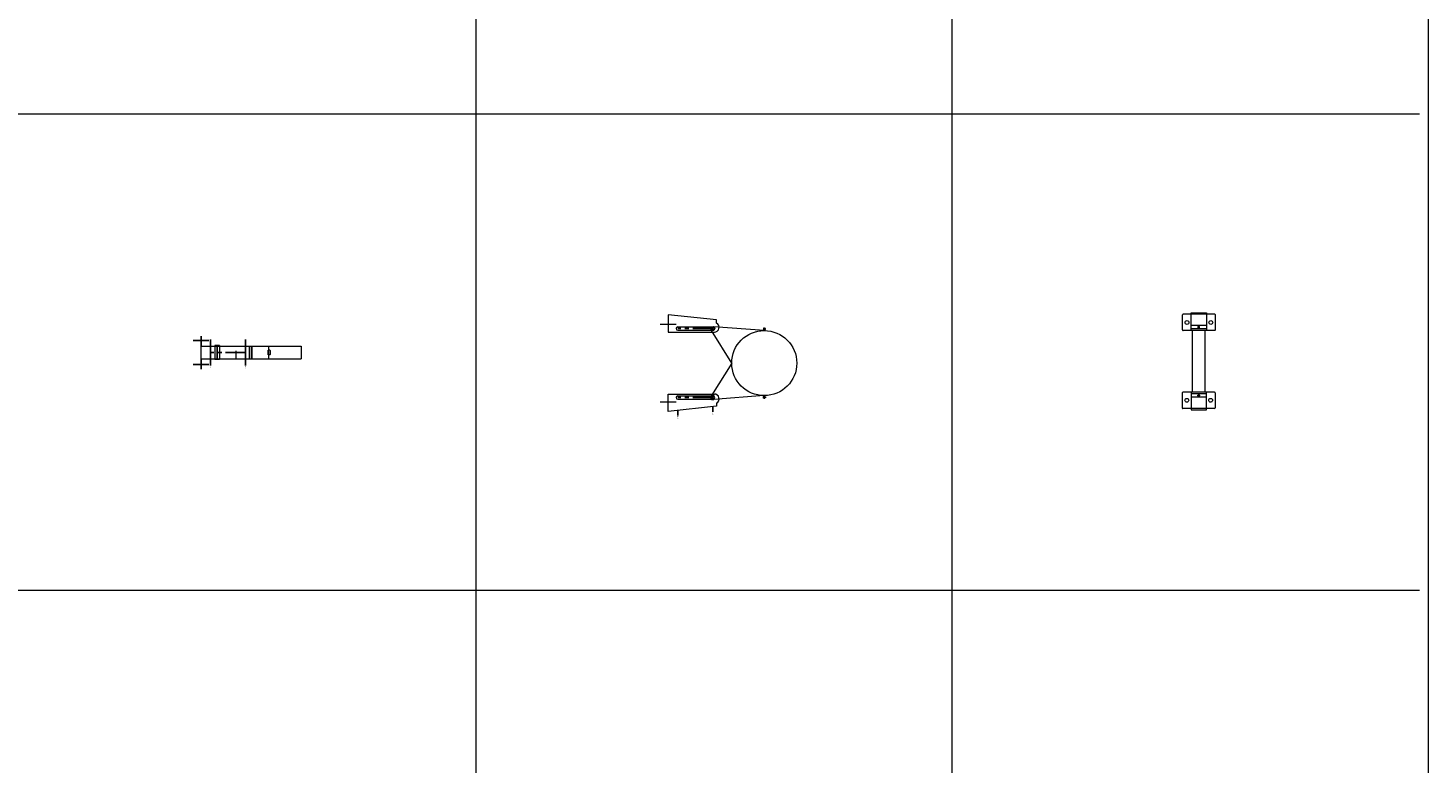
# Model space of a CAD drawing. Extents: x -14214 to 130524, y -33462 to 7217.
# Drawn here: x -353 to 4057, y -15482 to -13164 of the extents above; entities that cross this region are included whole.
import ezdxf

# ---------------------------------------------------------------- set-up
doc = ezdxf.new("R2010")
doc.units = 0
doc.linetypes.add('CENTER', pattern=[2, 1.25, -0.25, 0.25, -0.25])
doc.linetypes.add('HIDDEN', pattern=[0.375, 0.25, -0.125])
doc.layers.get('0').update_dxf_attribs({"linetype": 'CONTINUOUS'})
doc.layers.add('Z-BORDER ONTOP', color=7, linetype='CONTINUOUS', lineweight=25)
doc.layers.add('Z-PART ONTOP', color=3, linetype='CONTINUOUS', lineweight=25)
doc.styles.get("Standard").update_dxf_attribs({"font": 'ROMANS.SHX'})

# ---------------------------------------------------------------- blocks, each defined once
blk = doc.blocks.new('AMMBV 13 top')
at = {"color": 0, "lineweight": 5}
for p, q in [((-148.5, 70.6), (-148.5, -29.4)), ((-148.5, 70.6), (-148.5, 44.6)), ((-99.5, 72.6), (-146.5, 72.6)), ((-97.5, 70.6), (-97.5, -29.4)), ((97.5, 70), (97.5, -30)), ((99.5, 72), (146.5, 72)), ((148.5, 70), (148.5, -30)), ((148.5, 70), (148.5, 44)), ((-152.5, -4), (-152.5, 44)), ((-152.5, 44), (-97.5, 44)), ((-112.5, 44), (-112.5, -4)), ((-102.5, 44), (-102.5, -4)), ((97.5, 40), (-97.5, 40)), ((97.5, 0), (-97.5, 0)), ((152.5, 44), (97.5, 44)), ((102.5, 44), (102.5, -4)), ((112.5, 44), (112.5, -4)), ((152.5, -4), (152.5, 44)), ((-97.5, -4), (-152.5, -4)), ((-99.5, -31.4), (-146.5, -31.4)), ((97.5, -4), (152.5, -4)), ((99.5, -32), (146.5, -32))]:
    blk.add_line(p, q, dxfattribs=at)
for points in [[(-110.5, 20), (-109, 17.4), (-106, 17.4), (-104.5, 20), (-106, 22.6), (-109, 22.6)], [(110.5, 20), (109, 17.4), (106, 17.4), (104.5, 20), (106, 22.6), (109, 22.6)]]:
    blk.add_lwpolyline(points, close=True, dxfattribs=at)
for centre, radius in [((-122.5, 58.1), 6), ((122.5, 57.5), 6), ((-107.5, 20), 2), ((107.5, 20), 2), ((-122.5, -16.9), 6), ((122.5, -17.5), 6)]:
    blk.add_circle(centre, radius, dxfattribs=at)
for centre, start, end in [((-146.5, 70.6), 90, 180), ((-99.5, 70.6), 0, 90), ((99.5, 70), 90, 180), ((146.5, 70), 0, 90), ((-146.5, -29.4), 180, 270), ((-99.5, -29.4), 270, 0), ((99.5, -30), 180, 270), ((146.5, -30), 270, 0)]:
    blk.add_arc(centre, 2, start, end, dxfattribs=at)
blk = doc.blocks.new('*U325')
at = {"color": 0, "lineweight": 5}
for p, q in [((0, -272), (0, 0)), ((40, 0), (0, 0)), ((40, -272), (40, 0)), ((0, -102.5), (40, -102.5)), ((13, -99), (13.5, -98.5)), ((13, -99), (13, -104)), ((13, -104), (13.5, -104.5)), ((26.5, -98.5), (13.5, -98.5)), ((13.5, -104.5), (26.5, -104.5)), ((27, -99), (26.5, -98.5)), ((26.5, -104.5), (27, -104)), ((27, -99), (27, -104)), ((0, -315.3), (0, -155.6)), ((40, -155.6), (0, -155.6)), ((0, -155.6), (40, -155.6)), ((40, -163.7), (0, -163.7)), ((0, -163.7), (40, -163.7)), ((40, -315.3), (40, -155.6)), ((-2, -258), (-2, -272)), ((42, -258), (-2, -258)), ((42, -258), (42, -272)), ((42, -272), (-2, -272)), ((-32, -315.8), (-32, -315.3)), ((-32, -315.3), (0, -315.3)), ((0, -315.8), (-32, -315.8)), ((0, -315.8), (40, -315.8)), ((72, -315.3), (40, -315.3)), ((40, -315.8), (72, -315.8)), ((72, -315.3), (72, -315.8))]:
    blk.add_line(p, q, dxfattribs=at)
at = {"color": 0}
for p, q in [((-20.9, -175.8), (-5, -175.8)), ((60.9, -175.8), (45, -175.8)), ((-20.9, -285.8), (-5, -285.8)), ((60.9, -285.8), (45, -285.8))]:
    blk.add_line(p, q, dxfattribs=at)
at = {"color": 0, "linetype": 'CENTER', "ltscale": 50}
for p, q in [((-5, -175.8), (45, -175.8)), ((20, -175.8), (20, -285.8)), ((-17.5, -340.8), (-17.5, -290.8)), ((-5, -285.8), (45, -285.8)), ((-2, -265), (42, -265)), ((57.5, -340.8), (57.5, -290.8))]:
    blk.add_line(p, q, dxfattribs=at)
at = {"color": 0, "linetype": 'HIDDEN', "lineweight": 5, "ltscale": 100}
blk.add_line((0, -205), (40, -205), dxfattribs=at)
blk.add_line((0, -205), (40, -205), dxfattribs=at)
at = {"color": 0, "char_height": 3, "width": 64.599, "attachment_point": 1}
for s, insert in [('MAX', (-30.3, -174.2)), ('MIN', (-29.4, -284.2))]:
    blk.add_mtext(s, dxfattribs=dict(at, insert=insert))
blk = doc.blocks.new('*U321')
at = {"color": 0, "lineweight": 5}
for p, q in [((-102.5, 0), (-114.6, -159)), ((-102.5, 0), (-112.5, 0)), ((-110.5, 1.5), (-110, 2)), ((-110.5, 0.5), (-110.5, 1.5)), ((-110.5, 1.5), (-104.5, 1.5)), ((-110.5, 0.5), (-110, 0)), ((-104.5, 0.5), (-110.5, 0.5)), ((-110.5, -0.5), (-110, 0)), ((-110, 2), (-105, 2)), ((-105, 0), (-110, 0)), ((-108.9, 4), (-109, 3.9)), ((-109, 3.9), (-109, 2)), ((-106, 3.9), (-109, 3.9)), ((-106.1, 4), (-108.9, 4)), ((-107.5, 0), (-107.5, 4)), ((-107.5, 2), (-106, 2)), ((-107.5, 0), (-107.5, -2)), ((-106, 3.9), (-106.1, 4)), ((-106, 2), (-106, 3.9)), ((-105, 2), (-104.5, 1.5)), ((-104.5, 0.5), (-105, 0)), ((-104.5, -0.5), (-105, 0)), ((-104.5, 1.5), (-104.5, 0.5)), ((102.5, 0), (114.6, -159)), ((102.5, 0), (112.5, 0)), ((105, 2), (104.5, 1.5)), ((104.5, 1.5), (104.5, 0.5)), ((110.5, 1.5), (104.5, 1.5)), ((104.5, 0.5), (105, 0)), ((104.5, 0.5), (110.5, 0.5)), ((104.5, -0.5), (105, 0)), ((110, 2), (105, 2)), ((105, 0), (110, 0)), ((106, 3.9), (106.1, 4)), ((106, 2), (106, 3.9)), ((106, 3.9), (109, 3.9)), ((107.5, 2), (106, 2)), ((106.1, 4), (108.9, 4)), ((107.5, 0), (107.5, 4)), ((107.5, 0), (107.5, -2)), ((108.9, 4), (109, 3.9)), ((109, 3.9), (109, 2)), ((110.5, 1.5), (110, 2)), ((110.5, 0.5), (110, 0)), ((110.5, -0.5), (110, 0)), ((110.5, 0.5), (110.5, 1.5)), ((-110.5, -0.5), (-110.5, -1.5)), ((-104.5, -0.5), (-110.5, -0.5)), ((-110.5, -1.5), (-110, -2)), ((-110.5, -1.5), (-104.5, -1.5)), ((-110, -2), (-105, -2)), ((-105, -2), (-104.5, -1.5)), ((-104.5, -1.5), (-104.5, -0.5)), ((104.5, -1.5), (104.5, -0.5)), ((104.5, -0.5), (110.5, -0.5)), ((105, -2), (104.5, -1.5)), ((110.5, -1.5), (104.5, -1.5)), ((110, -2), (105, -2)), ((110.5, -1.5), (110, -2)), ((110.5, -0.5), (110.5, -1.5)), ((0, -102.5), (-102.4, -166)), ((0, -102.5), (102.4, -166)), ((-135.8, -150.4), (-152.5, -302.5)), ((-125.8, -150.4), (-135.8, -150.4)), ((-113.8, -272.5), (-113.8, -162.5)), ((-103.2, -272.5), (-103.2, -162.5)), ((-97.5, -302.5), (-97.5, -157.2)), ((97.5, -302.5), (97.5, -157.2)), ((103.2, -272.5), (103.2, -162.5)), ((113.8, -272.5), (113.8, -162.5)), ((125.8, -150.4), (135.8, -150.4)), ((135.8, -150.4), (152.5, -302.5)), ((-152.5, -302.5), (-97.5, -302.5)), ((-122.5, -327.5), (-122.5, -277.5)), ((152.5, -302.5), (97.5, -302.5)), ((122.5, -327.5), (122.5, -277.5))]:
    blk.add_line(p, q, dxfattribs=at)
at = {"color": 0, "linetype": 'CENTER', "ltscale": 50}
for p, q in [((-108.5, -162.5), (-108.5, -272.5)), ((108.5, -162.5), (108.5, -272.5))]:
    blk.add_line(p, q, dxfattribs=at)
at = {"color": 0}
for p, q in [((153, -162.5), (137.2, -162.5)), ((165.1, -272.5), (149.2, -272.5))]:
    blk.add_line(p, q, dxfattribs=at)
at = {"color": 0, "lineweight": 5}
for points in [[(-108.5, -169.5), (-114.6, -166), (-114.6, -159), (-108.5, -155.5), (-102.4, -159), (-102.4, -166)], [(108.5, -169.5), (114.6, -166), (114.6, -159), (108.5, -155.5), (102.4, -159), (102.4, -166)]]:
    blk.add_lwpolyline(points, close=True, dxfattribs=at)
for centre, radius in [((0, 0), 102.5), ((-108.5, -162.5), 4), ((108.5, -162.5), 4)]:
    blk.add_circle(centre, radius, dxfattribs=at)
for centre, radius, start, end in [((-112.5, -157.2), 15, 0, 152.8098), ((-108.5, -162.5), 5.25, 0, 180), ((112.5, -157.2), 15, 27.1902, 180), ((108.5, -162.5), 5.25, 0, 180), ((-108.5, -272.5), 5.25, 180, 0), ((108.5, -272.5), 5.25, 180, 0)]:
    blk.add_arc(centre, radius, start, end, dxfattribs=at)
at = {"color": 0, "char_height": 3, "width": 64.599, "attachment_point": 1}
for s, insert in [('MAX', (154.6, -160.9)), ('MIN', (166.6, -270.9))]:
    blk.add_mtext(s, dxfattribs=dict(at, insert=insert))

msp = doc.modelspace()

# ---------------------------------------------------------------- linework, layer by layer
at = {"layer": 'Z-BORDER ONTOP', "lineweight": 5}
for p, q in [((1057.1, 1564.8), (1057.1, -22435.2)), ((2557.1, 1564.8), (2557.1, -22435.2)), ((4057.1, 1564.8), (4057.1, -22435.2))]:
    msp.add_line(p, q, dxfattribs=at)
at = {"layer": 'Z-PART ONTOP', "color": 0, "lineweight": 5}
for p, q in [((4030.7, -13435.2), (-4916.5, -13435.2)), ((4030.7, -14935.2), (-4916.5, -14935.2))]:
    msp.add_line(p, q, dxfattribs=at)

# ---------------------------------------------------------------- block references
at = {"layer": 'Z-PART ONTOP', "lineweight": 5, "rotation": 270}
for name, p in [('*U321', (1966.2, -14219.4)), ('AMMBV 13 top', (3314.8, -14213.9))]:
    msp.add_blockref(name, p, dxfattribs=at)
at = {"layer": 'Z-PART ONTOP', "xscale": -1, "rotation": 270}
msp.add_blockref('*U325', (507.8, -14206.2), dxfattribs=at)

doc.saveas('drawing.dxf')
